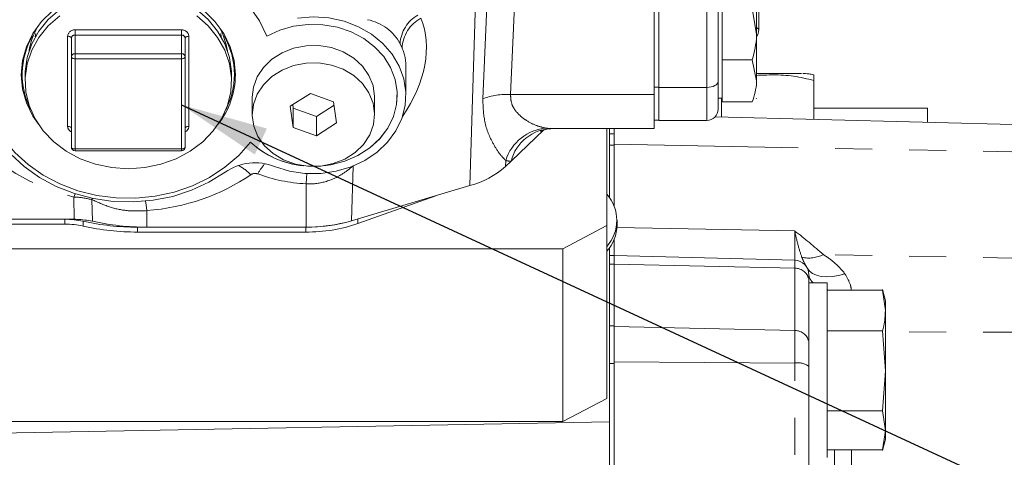
# Model space of a CAD drawing. Units: millimetres. Extents: x 7 to 835, y 10 to 581.
# Drawn here: x 128 to 162, y 223 to 238 of the extents above; entities that cross this region are included whole.
import ezdxf

# ---------------------------------------------------------------- set-up
doc = ezdxf.new("R2010")
doc.units = ezdxf.units.MM
doc.linetypes.add('PHANTOM', pattern=[12.7, 6.35, -1.27, 1.27, -1.27, 1.27, -1.27])
doc.layers.add('SLD-0', color=7, linetype='Continuous')
doc.styles.add('SLDTEXTSTYLE0', font='TXT', dxfattribs={"width": 0.605})
doc.dimstyles.new('SLDDIMSTYLE0', dxfattribs={"dimtxt": 3, "dimasz": 3, "dimexe": 0, "dimexo": 0.0625, "dimgap": 0.75, "dimtad": 0, "dimlfac": 4, "dimrnd": 1e-09, "dimzin": 12, "dimdsep": 46, "dimtxsty": 'SLDTEXTSTYLE0', "dimsah": 1, "dimcen": 0.09, "dimadec": 0, "dimazin": 3, "dimtfac": 1, "dimtdec": 3, "dimtofl": 0, "dimtmove": 0, "dimatfit": 3, "dimfxl": 0, "dimfrac": 2, "dimtolj": 1, "dimtzin": 12, "dimarcsym": 0})
doc.dimstyles.new('SLDDIMSTYLE3', dxfattribs={"dimtxt": 0.18, "dimasz": 3, "dimexe": 0, "dimexo": 0.0625, "dimgap": 0, "dimtad": 0, "dimtih": 1, "dimtoh": 1, "dimdec": 0, "dimrnd": 1e-09, "dimzin": 0, "dimdsep": 46, "dimtxsty": 'Standard', "dimsah": 1, "dimcen": 0.09, "dimadec": 0, "dimazin": 0, "dimtfac": 3, "dimtdec": 0, "dimtofl": 0, "dimtmove": 0, "dimatfit": 3, "dimfxl": 0, "dimfrac": 2, "dimtolj": 1, "dimtzin": 0, "dimarcsym": 0})

# ---------------------------------------------------------------- blocks, each defined once
blk = doc.blocks.new('_D_11')
at = {"layer": 'SLD-0'}
for p, q in [((36.344, 282.209), (36.344, 318.602)), ((167.549, 234.306), (167.549, 318.602)), ((36.344, 315.427), (94.059, 315.427)), ((167.549, 315.427), (109.835, 315.427))]:
    blk.add_line(p, q, dxfattribs=at)
for points in [[(36.344, 315.427), (39.344, 314.966), (39.344, 315.889)], [(167.549, 315.427), (164.549, 315.889), (164.549, 314.966)]]:
    blk.add_solid(points, dxfattribs=at)
at = {"layer": 'SLD-0', "insert": (95.646, 316.993), "char_height": 3, "attachment_point": 1, "style": 'SLDTEXTSTYLE0'}
blk.add_mtext('524.82', dxfattribs=at)

msp = doc.modelspace()

# ---------------------------------------------------------------- linework, layer by layer
at = {"color": 8, "linetype": 'PHANTOM', "lineweight": 0}
for p, q in [((151.728292, 235.357887), (151.728292, 246.122593)), ((145.149893, 238.577129), (144.991941, 235.113288)), ((143.793508, 238.289632), (143.596866, 231.987637)), ((129.800742, 234.018485), (129.800742, 237.113357)), ((130.054742, 237.328653), (133.705992, 237.328653)), ((130.054742, 237.153618), (130.054742, 237.328653)), ((130.054742, 237.153618), (130.054742, 236.513445)), ((133.705992, 237.153618), (130.054742, 237.153618)), ((133.705992, 237.153618), (133.705992, 237.328653)), ((133.705992, 236.513445), (133.705992, 237.153618)), ((133.959992, 237.113357), (133.959992, 234.018485)), ((141.2742, 236.702722), (141.20109, 236.855638)), ((130.054742, 236.33841), (130.054742, 236.513445)), ((130.054742, 236.513445), (133.705992, 236.513445)), ((133.705992, 236.33841), (133.705992, 236.513445)), ((133.705992, 236.33841), (130.054742, 236.33841)), ((130.054742, 236.33841), (130.054742, 233.243538)), ((133.705992, 233.243538), (133.705992, 236.33841)), ((144.991941, 235.113288), (149.915367, 235.113288)), ((149.915367, 235.358927), (150.074117, 235.358927)), ((151.728292, 235.357887), (150.074117, 235.357887)), ((151.728292, 234.225255), (151.728292, 235.357887)), ((148.549117, 233.373295), (148.390367, 233.373295)), ((167.549117, 233.036088), (148.549117, 233.411625)), ((130.054742, 233.243538), (133.705992, 233.243538)), ((130.054742, 233.183925), (130.054742, 233.243538)), ((133.705992, 233.183925), (133.705992, 233.243538)), ((144.827372, 232.84462), (144.816024, 232.638023)), ((139.593022, 232.655039), (139.534366, 230.775215)), ((137.977867, 232.048059), (137.977867, 230.558888)), ((130.055338, 231.703103), (130.013281, 231.592475)), ((130.023211, 230.828168), (130.013281, 231.592475)), ((130.648069, 231.546622), (130.636172, 231.504507)), ((130.636172, 231.504507), (130.648051, 230.760653)), ((132.515367, 231.124916), (132.515367, 230.558888)), ((129.708876, 230.828168), (129.708876, 230.661457)), ((130.331038, 230.760905), (130.331038, 230.59405)), ((139.753547, 230.840628), (139.753547, 230.680326)), ((132.197526, 230.558684), (132.197526, 230.39183)), ((137.976026, 230.558492), (137.976026, 230.391638)), ((154.737206, 230.429076), (148.641881, 230.54955)), ((154.737206, 229.426929), (154.737206, 230.429076)), ((154.737206, 229.147013), (154.737206, 229.426929)), ((167.549117, 229.386088), (155.722932, 229.619834)), ((148.549117, 229.284231), (148.390367, 229.284231)), ((154.737206, 229.147013), (148.549117, 229.284376)), ((154.737206, 227.008401), (154.737206, 229.147013)), ((148.549117, 227.177149), (148.390367, 227.177149)), ((154.737206, 227.008401), (148.549117, 227.145763)), ((154.737206, 225.895), (154.737206, 227.008401)), ((167.549117, 226.940751), (157.849117, 226.964714)), ((154.737206, 225.895), (148.549117, 225.934201)), ((148.549117, 225.877122), (148.390367, 225.877122)), ((154.737206, 215.128866), (154.737206, 225.895)), ((156.684852, 222.91006), (156.684852, 220.677562))]:
    msp.add_line(p, q, dxfattribs=at)
at = {"color": 7, "linetype": 'Continuous', "lineweight": 15}
for p, q in [((152.109292, 244.699321), (152.109292, 235.56005)), ((150.074117, 235.358927), (150.074117, 241.387215)), ((149.915367, 238.666515), (149.915367, 235.113288)), ((153.506292, 238.616146), (153.506292, 237.333181)), ((153.427942, 238.218248), (153.427942, 237.182483)), ((152.252942, 237.182483), (152.252942, 238.061823)), ((153.282803, 238.061823), (153.427942, 237.182483)), ((128.706194, 237.203426), (128.691729, 237.088465)), ((135.069005, 237.088465), (135.05454, 237.203426)), ((152.252942, 236.303143), (152.252942, 237.182483)), ((153.427942, 235.580229), (153.427942, 237.182483)), ((129.927742, 236.405797), (129.927742, 237.045971)), ((133.832992, 237.045971), (133.832992, 236.405797)), ((129.927742, 233.310925), (129.927742, 236.405797)), ((133.832992, 236.405797), (133.832992, 233.310925)), ((152.252942, 236.303143), (153.282803, 236.303143)), ((152.252942, 235.580229), (152.252942, 236.303143)), ((153.282803, 236.303143), (153.427942, 235.580229)), ((128.340242, 235.784928), (128.340242, 235.565921)), ((135.420492, 235.565921), (135.420492, 235.784928)), ((141.405367, 235.085779), (141.405367, 236.034572)), ((152.109292, 235.56005), (152.109292, 234.606255)), ((152.252942, 234.857314), (152.252942, 235.580229)), ((155.399119, 234.262096), (155.399119, 235.590982)), ((138.126831, 235.151325), (137.433978, 234.710924)), ((138.92322, 234.862929), (138.126831, 235.151325)), ((141.105367, 235.085779), (141.105367, 235.087105)), ((149.915367, 235.113288), (149.915367, 233.940987)), ((150.074117, 235.130442), (150.074117, 235.358927)), ((150.074117, 235.130442), (150.074117, 234.225255)), ((136.130367, 235.019453), (136.130367, 234.422528)), ((137.433978, 234.710924), (137.537515, 233.982127)), ((137.520399, 234.765856), (137.537515, 234.645378)), ((138.333904, 234.356981), (138.940336, 234.74245)), ((139.026756, 234.134132), (138.92322, 234.862929)), ((140.330367, 234.422528), (140.330367, 235.019453)), ((152.109292, 234.990994), (152.252942, 234.990994)), ((152.224117, 234.345236), (152.224117, 234.990994)), ((152.252942, 234.857314), (153.282803, 234.857314)), ((153.414624, 234.967925), (153.427942, 234.990994)), ((137.537515, 234.645378), (137.537515, 233.982127)), ((137.537515, 234.645378), (138.333904, 234.356981)), ((155.399119, 234.64147), (156.924117, 234.64147)), ((156.924117, 234.64147), (159.286617, 234.64147)), ((159.286617, 234.160298), (159.286617, 234.64147)), ((138.333904, 234.356981), (138.333904, 233.693731)), ((138.333904, 233.693731), (139.026756, 234.134132)), ((149.915367, 234.226265), (150.074117, 234.226265)), ((150.074117, 234.225255), (151.728292, 234.225255)), ((167.549117, 233.943937), (152.010981, 234.350818)), ((137.537515, 233.982127), (138.333904, 233.693731)), ((146.130937, 233.89427), (145.010271, 232.823603)), ((146.402835, 233.940987), (149.915367, 233.940987)), ((148.290367, 230.612233), (148.290367, 233.940987)), ((148.390367, 231.555376), (148.390367, 233.940987)), ((148.549117, 233.76647), (148.390367, 233.76647)), ((148.549117, 233.940987), (148.549117, 233.411625)), ((136.072603, 233.475369), (136.072603, 233.476695)), ((148.549117, 233.411625), (148.549117, 231.264391)), ((130.054742, 233.183925), (133.705992, 233.183925)), ((145.010271, 232.823603), (144.816024, 232.638023)), ((143.596866, 231.987637), (139.534366, 230.775215)), ((139.753547, 230.680326), (142.425, 231.637903)), ((123.879058, 230.661651), (129.708876, 230.661457)), ((130.023211, 230.828168), (123.880367, 230.828168)), ((148.644367, 230.626133), (148.644367, 230.792988)), ((132.197526, 230.558684), (137.976026, 230.558492)), ((132.197526, 230.39183), (137.976026, 230.391638)), ((137.977867, 230.558888), (132.515367, 230.558888)), ((146.790367, 229.816332), (148.290367, 230.612233)), ((148.290367, 230.612233), (148.290367, 224.678879)), ((148.549117, 230.15473), (148.549117, 229.58897)), ((119.990367, 229.816332), (146.790367, 229.816332)), ((146.790367, 223.882978), (146.790367, 229.816332)), ((148.390367, 223.874244), (148.390367, 229.863745)), ((148.549117, 229.58897), (148.390367, 229.58897)), ((154.737206, 229.426929), (148.549117, 229.58897)), ((148.549117, 229.58897), (148.549117, 229.284376)), ((148.549117, 229.284376), (148.549117, 227.145763)), ((155.224117, 228.9271), (155.224117, 228.723307)), ((155.224117, 228.723307), (155.224117, 228.65227)), ((155.849117, 228.65227), (155.224117, 228.65227)), ((155.224117, 226.510017), (155.224117, 228.65227)), ((155.849117, 225.65227), (155.849117, 228.65227)), ((155.849117, 228.39448), (157.750669, 228.39448)), ((157.849117, 228.02727), (157.745406, 228.414324)), ((157.849117, 227.694455), (157.750669, 228.39448)), ((157.849117, 227.694455), (157.849117, 228.02727)), ((157.849117, 225.623324), (157.849117, 227.694455)), ((148.549117, 227.145763), (148.549117, 225.934201)), ((155.849117, 226.994429), (157.750669, 226.994429)), ((157.849117, 225.623324), (157.750669, 226.994429)), ((155.224117, 226.510017), (155.224117, 225.77408)), ((148.549117, 225.934201), (148.549117, 215.290907)), ((155.224117, 225.77408), (155.224117, 215.965244)), ((155.849117, 222.65227), (155.849117, 225.65227)), ((157.750669, 224.252219), (157.849117, 225.623324)), ((157.849117, 223.581139), (157.849117, 225.623324)), ((148.290367, 224.678879), (146.790367, 223.882978)), ((155.849117, 224.252219), (157.750669, 224.252219)), ((157.849117, 223.581139), (157.750669, 224.252219)), ((148.390367, 223.874244), (110.890367, 223.179407)), ((119.990367, 223.882978), (146.790367, 223.882978)), ((148.390367, 223.874244), (148.390367, 217.636543)), ((157.750669, 222.91006), (157.849117, 223.581139)), ((157.849117, 223.581139), (157.849117, 223.27727)), ((157.745406, 222.890216), (157.849117, 223.27727)), ((155.849117, 222.91006), (157.750669, 222.91006)), ((156.099117, 222.91006), (156.099117, 219.40397))]:
    msp.add_line(p, q, dxfattribs=at)
at = {"color": 7, "linetype": 'Continuous', "lineweight": 15, "flags": 128}
for points in [[(136.629722, 237.11008), (136.376726, 237.638776), (136.042245, 238.133878), (135.632342, 238.586414), (135.154444, 238.988183), (134.617213, 239.331905), (134.030383, 239.611349), (133.40459, 239.821452), (132.751174, 239.958406), (132.081978, 240.01973), (131.409127, 240.004312), (130.744817, 239.912431), (130.101086, 239.745753), (129.489599, 239.507298), (128.921439, 239.201387), (128.406901, 238.833565), (127.95531, 238.410497)], [(135.420492, 235.784928), (135.417621, 235.905753), (135.348949, 236.385141), (135.190442, 236.848984), (134.946205, 237.285268), (134.622566, 237.682694), (134.227904, 238.030969), (133.772443, 238.321073), (133.267978, 238.545492), (132.727575, 238.698414), (132.165229, 238.775878), (131.595506, 238.775878), (131.03316, 238.698414), (130.492756, 238.545492), (129.988291, 238.321073), (129.53283, 238.030969), (129.138169, 237.682694), (128.814529, 237.285268), (128.570293, 236.848984), (128.411786, 236.385141), (128.343113, 235.905753), (128.340242, 235.784928)], [(129.28175, 237.989039), (128.90723, 237.617351), (128.605918, 237.200579), (128.385235, 236.748985), (128.250613, 236.273688), (128.205367, 235.786393), (128.250613, 235.299098), (128.385235, 234.823802), (128.605918, 234.372208), (128.797725, 234.090526)], [(129.53283, 237.811963), (129.138169, 237.463688), (128.814529, 237.066261), (128.570293, 236.629977), (128.411786, 236.166134), (128.343113, 235.686746), (128.366054, 235.204229), (128.480013, 234.731079), (128.68204, 234.279551), (128.966902, 233.86134), (129.32722, 233.487276), (129.753665, 233.167048), (130.235189, 232.90895), (130.759323, 232.719666), (131.312491, 232.604098), (131.880367, 232.56524)], [(131.880367, 232.56524), (132.448243, 232.604098), (133.001412, 232.719666), (133.525545, 232.90895), (134.00707, 233.167048), (134.433514, 233.487276), (134.793833, 233.86134), (135.078695, 234.279551), (135.280721, 234.731079), (135.394681, 235.204229), (135.417621, 235.686746), (135.348949, 236.166134), (135.190442, 236.629977), (134.946205, 237.066261), (134.622566, 237.463688), (134.227904, 237.811963)], [(135.555367, 235.786393), (135.510122, 236.273688), (135.3755, 236.748985), (135.154816, 237.200579), (134.853505, 237.617351), (134.478985, 237.989039)], [(137.68162, 237.736479), (138.219669, 237.776963), (138.758027, 237.739553), (139.281112, 237.625331), (139.773785, 237.437603), (140.221784, 237.181803), (140.612142, 236.865335), (140.933562, 236.497359), (141.176739, 236.088525), (141.334636, 235.650668), (141.402681, 235.19646), (141.378906, 234.739049), (141.263998, 234.291673), (141.061283, 233.867282), (140.776629, 233.47816), (140.418276, 233.13557), (139.996595, 232.849427), (139.523791, 232.628014), (139.01355, 232.477739), (138.48064, 232.402953), (137.940486, 232.405819), (137.408723, 232.486255), (136.900742, 232.641932)], [(138.569308, 232.665859), (138.824839, 232.701529), (139.308673, 232.826761), (139.759119, 233.021938), (140.162232, 233.281015), (140.505529, 233.595973), (140.778383, 233.957058), (140.972343, 234.353091), (141.081406, 234.77181), (141.102194, 235.200251), (141.034063, 235.625146), (140.879123, 236.033342), (140.642171, 236.412199), (140.330545, 236.749987), (139.953891, 237.036247), (139.523874, 237.262116), (139.053806, 237.4206), (138.558243, 237.506793), (138.052528, 237.518025), (137.552319, 237.45395), (137.073105, 237.31655), (136.629722, 237.11008), (136.629722, 237.11008)], [(140.330367, 235.019453), (140.330127, 235.046367), (140.277641, 235.415821), (140.135679, 235.767951), (139.910445, 236.087369), (139.611784, 236.360114), (139.252749, 236.574265), (138.849031, 236.720463), (138.418274, 236.79232), (137.979304, 236.786693), (137.551308, 236.70383), (137.152989, 236.547351), (136.801757, 236.324096), (136.512962, 236.043822), (136.299226, 235.718777)], [(136.299226, 235.121852), (136.16989, 234.766244), (136.130607, 234.395614), (136.183094, 234.02616), (136.325056, 233.67403), (136.550289, 233.354612), (136.84895, 233.081868), (137.207985, 232.867717), (137.611704, 232.721518), (138.042461, 232.649662), (138.48143, 232.655288), (138.909427, 232.738152), (139.307745, 232.89463), (139.658977, 233.117886), (139.947772, 233.39816), (140.161508, 233.723204), (140.290844, 234.078812), (140.330127, 234.449442), (140.277641, 234.818895), (140.135679, 235.171026), (139.910445, 235.490444), (139.611784, 235.763188), (139.252749, 235.977339), (138.849031, 236.123538), (138.418274, 236.195394), (137.979304, 236.189768), (137.551308, 236.106904), (137.152989, 235.950425), (136.801757, 235.72717), (136.512962, 235.446896), (136.299226, 235.121852)], [(126.880367, 235.786393), (126.880444, 235.762984), (126.929458, 235.193968), (127.068195, 234.635688), (127.294139, 234.098261), (127.603196, 233.591427), (127.989766, 233.124371), (128.446843, 232.705557), (128.966143, 232.342575), (129.538255, 232.042003), (130.152813, 231.809288), (130.798677, 231.648648), (131.464144, 231.562993), (132.137154, 231.553876), (132.805511, 231.621462), (133.457102, 231.764526), (134.080118, 231.980476), (134.66327, 232.265398), (135.19599, 232.614129), (135.668622, 233.020348), (136.072603, 233.476695)], [(136.299226, 235.718777), (136.16989, 235.36317), (136.130367, 235.019453)], [(153.427942, 235.836571), (153.634402, 235.836571), (154.033207, 235.83657), (154.373866, 235.836569), (154.645431, 235.836567), (154.839173, 235.836565), (154.948864, 235.836563), (154.973748, 235.836562)], [(138.602489, 232.670691), (138.824839, 232.702856), (139.308673, 232.828088), (139.759119, 233.023264), (140.162232, 233.282342), (140.505529, 233.597299), (140.778383, 233.958385), (140.972343, 234.354418), (141.081406, 234.773137), (141.105367, 235.087105)], [(127.989766, 233.123044), (128.446843, 232.704231), (128.966143, 232.341249), (129.538255, 232.040677), (130.152813, 231.807962), (130.798677, 231.647321), (131.464144, 231.561666), (132.137154, 231.552549), (132.805511, 231.620135), (133.457102, 231.7632), (134.080118, 231.97915), (134.66327, 232.264072), (135.19599, 232.612802), (135.668622, 233.019022), (136.072603, 233.475369)], [(135.199506, 232.447349), (134.646482, 232.102921), (134.044342, 231.823876), (133.403777, 231.615169), (132.736161, 231.480505), (132.053349, 231.422276), (131.367465, 231.441516), (130.690689, 231.537883), (130.035037, 231.709665), (129.412153, 231.953813), (128.833096, 232.265992), (128.308148, 232.640658), (127.846631, 233.071158)]]:
    msp.add_lwpolyline(points, dxfattribs=at)
at = {"color": 8, "linetype": 'PHANTOM', "lineweight": 0, "flags": 128}
for points in [[(144.040099, 234.9664), (144.154247, 237.60935), (144.189611, 238.426897)], [(129.927742, 237.045971), (129.925302, 237.059117), (129.918075, 237.071758), (129.906339, 237.083409), (129.890545, 237.09362), (129.8713, 237.102), (129.849343, 237.108228), (129.825519, 237.112062), (129.800742, 237.113357)], [(133.832992, 237.045971), (133.835433, 237.059117), (133.84266, 237.071758), (133.854396, 237.083409), (133.87019, 237.09362), (133.889435, 237.102), (133.911391, 237.108228), (133.935216, 237.112062), (133.959992, 237.113357)], [(129.927742, 236.405797), (129.930183, 236.392651), (129.93741, 236.380009), (129.949146, 236.368359), (129.96494, 236.358148), (129.984185, 236.349767), (130.006141, 236.34354), (130.029966, 236.339705), (130.054742, 236.33841)], [(133.705992, 236.33841), (133.730769, 236.339705), (133.754593, 236.34354), (133.77655, 236.349767), (133.795795, 236.358148), (133.811589, 236.368359), (133.823325, 236.380009), (133.830552, 236.392651), (133.832992, 236.405797)], [(152.109292, 235.56005), (152.101971, 235.52061), (152.08029, 235.482686), (152.045082, 235.447735), (151.9977, 235.417099), (151.939965, 235.391958), (151.874095, 235.373276), (151.802622, 235.361772), (151.728292, 235.357887)], [(129.800742, 234.018485), (129.825519, 234.01719), (129.849343, 234.013355), (129.8713, 234.007128), (129.890545, 233.998747), (129.906339, 233.988536), (129.918075, 233.976886), (129.925302, 233.964244), (129.927742, 233.951098)], [(133.959992, 234.018485), (133.935216, 234.01719), (133.911391, 234.013355), (133.889435, 234.007128), (133.87019, 233.998747), (133.854396, 233.988536), (133.84266, 233.976886), (133.835433, 233.964244), (133.832992, 233.951098)], [(130.054742, 233.243538), (130.029966, 233.244833), (130.006141, 233.248667), (129.984185, 233.254895), (129.96494, 233.263275), (129.949146, 233.273486), (129.93741, 233.285137), (129.930183, 233.297778), (129.927742, 233.310925)], [(133.832992, 233.310925), (133.830552, 233.297778), (133.823325, 233.285137), (133.811589, 233.273486), (133.795795, 233.263275), (133.77655, 233.254895), (133.754593, 233.248667), (133.730769, 233.244833), (133.705992, 233.243538)], [(138.005523, 232.401335), (137.992284, 232.245943), (137.977867, 232.048059)], [(132.471425, 231.448658), (132.490083, 231.322137), (132.515367, 231.124916)], [(156.458879, 228.960806), (156.241171, 228.901127), (156.029917, 228.865293), (155.830422, 228.854204), (155.647697, 228.868138), (155.486329, 228.906745), (155.350372, 228.969055), (155.24324, 229.053505), (155.167624, 229.157972)], [(155.896677, 228.39448), (155.870467, 228.402029), (155.849117, 228.408438)]]:
    msp.add_lwpolyline(points, dxfattribs=at)
at = {"color": 8, "linetype": 'PHANTOM', "lineweight": 0}
for centre, radius, start, end in [((142.428505, 236.77513), 1.230053, 119.9465377, 176.2472455), ((142.477693, 236.663468), 1.204134, 117.6310638, 178.1318312), ((153.401254, 237.296514), 0.111254, 19.2432842, 76.1202493), ((130.036864, 237.092265), 0.237062, 85.6749925, 174.8955638), ((130.045803, 237.035425), 0.118531, 85.6749925, 174.8955638), ((133.72387, 237.092265), 0.237062, 5.1044362, 94.3250075), ((133.714931, 237.035425), 0.118531, 5.1044362, 94.3250075), ((130.045803, 236.395251), 0.118531, 85.6749925, 174.8955638), ((133.714931, 236.395251), 0.118531, 5.1044362, 94.3250075), ((144.88604, 232.64209), 2.473466, 87.5461356, 109.9991691), ((130.014925, 234.027895), 0.214389, 182.5158436, 246.0050603), ((133.74581, 234.027895), 0.214389, 293.9949397, 357.4841564), ((146.33022, 232.386646), 1.57108, 93.8689763, 163.0520474), ((146.448485, 232.457489), 1.484083, 91.5975761, 165.7180216), ((134.891352, 231.193918), 1.66827, 44.2821886, 62.6941564), ((138.130381, 231.418971), 2.047732, 139.9361482, 151.846693), ((155.213619, 230.612735), 1.115909, 258.1064885, 297.1557688), ((154.761467, 228.683268), 0.464379, 4.946176, 92.9947916), ((155.620243, 228.961373), 0.397606, 184.9448434, 231.0240489), ((154.761467, 226.544656), 0.464379, 4.946176, 92.9947916), ((154.849079, 225.30469), 0.600817, 51.3754466, 100.7311933)]:
    msp.add_arc(centre, radius, start, end, dxfattribs=at)
at = {"color": 7, "linetype": 'Continuous', "lineweight": 15}
for centre, radius, start, end in [((131.044373, 236.169015), 2.60556, 150.6734536, 170.2955056), ((132.73656, 236.176174), 2.584446, 9.6235399, 29.4075009), ((130.91766, 235.801847), 2.674093, 150.4329457, 206.6618155), ((132.815074, 235.790412), 2.704093, 0.2273287, 29.4850407), ((153.125347, 237.333184), 0.380945, 322.5917686, 359.9996622), ((153.125292, 237.332679), 0.381, 322.5945606, 0), ((132.761479, 235.810896), 2.793995, 321.9944007, 359.4975122), ((132.826268, 235.810272), 2.692893, 333.3384554, 359.8057194), ((151.728292, 234.606255), 0.381, 270, 0), ((138.172354, 235.747557), 3.092858, 227.2419922, 264.1710288), ((138.174189, 235.749218), 3.096298, 227.2546014, 264.7602922), ((130.054742, 233.310925), 0.127, 180, 270), ((133.705992, 233.310925), 0.127, 270, 0), ((136.233547, 230.940979), 1.827127, 68.5825327, 124.4674833), ((142.822827, 234.906442), 3.019695, 284.8524167, 311.3048852), ((147.298171, 230.792988), 1.335873, 317.9647145, 42.0352855), ((129.715959, 227.988718), 2.839603, 77.4901399, 90.1429132), ((129.715959, 227.821863), 2.839603, 77.4901399, 90.1429132), ((132.176277, 239.077466), 8.518809, 257.4901399, 270.1429132), ((132.493935, 239.102323), 8.543462, 257.5223932, 270.1437363), ((137.994938, 236.186824), 5.628364, 269.8074762, 283.2991785), ((138.020824, 235.732456), 5.341006, 269.5194176, 288.930368), ((138.006922, 236.057594), 5.498783, 269.6972532, 286.1276619), ((132.176277, 238.910612), 8.518809, 257.4901399, 270.1429132), ((147.239147, 230.664969), 1.405756, 318.3998695, 358.4169174), ((154.724117, 228.9271), 0.5, 360, 88.5)]:
    msp.add_arc(centre, radius, start, end, dxfattribs=at)
at = {"color": 8, "linetype": 'PHANTOM', "lineweight": 0}
for centre, major_axis, ratio, start_param, end_param in [((138.230367, 234.584136), (2.703241, 2.643802), 0.629875824, 6.091735031, 6.680069004), ((137.557217, 235.372675), (4.140794, 2.774087), 0.679799381, 5.246528613, 6.144273641), ((131.880367, 236.718094), (6.525, 0), 0.819814458, 3.069607046, 4.422189384), ((138.230367, 234.676659), (2.856159, 2.333556), 0.594250058, 5.831190408, 6.119635246), ((147.879838, 236.615987), (2.068493, 2.483491), 0.480509937, 3.423059535, 3.524560727), ((146.482999, 237.098592), (1.754109, 4.221646), 0.383840976, 3.200522785, 3.302023977), ((131.880367, 236.448814), (6.525, 0), 0.819814458, 4.80986126, 5.412748847), ((136.230694, 232.217653), (0.225, 0), 0.819814458, 1.138695249, 2.271156194), ((138.230367, 235.772467), (4.55, 0), 0.819814458, 4.280287902, 4.656865951)]:
    msp.add_ellipse(centre, major_axis=major_axis, ratio=ratio, start_param=start_param, end_param=end_param, dxfattribs=at)
at = {"color": 7, "linetype": 'Continuous', "lineweight": 15}
for points, knots in [([(153.427942, 237.182483), (153.427797, 237.161633), (153.425731, 236.86469), (153.351667, 236.573701), (153.282803, 236.303143)], [0, 0, 0, 0, 0.070214766, 1, 1, 1, 1]), ([(153.427942, 235.767729), (153.618285, 235.776032), (154.04231, 235.794529), (154.705828, 235.762396), (155.167015, 235.648369), (155.399119, 235.590982)], [0, 0, 0, 0, 0.28805317, 0.641694381, 1, 1, 1, 1]), ([(155.398627, 235.784422), (155.367024, 235.792346), (155.28933, 235.811827), (155.176215, 235.826318), (155.081233, 235.83417), (155.033456, 235.835432), (155.019415, 235.835803)], [0, 0, 0, 0, 0.254700252, 0.626175925, 0.890139922, 1, 1, 1, 1]), ([(155.399119, 235.590982), (155.399119, 235.655339), (155.399119, 235.775773), (155.399119, 235.795582), (155.399119, 235.786525), (155.399119, 235.786525)], [0, 0, 0, 0, 0.534372389, 0.999992616, 1, 1, 1, 1]), ([(153.427942, 235.580229), (153.427797, 235.563088), (153.425731, 235.318968), (153.351667, 235.079743), (153.282803, 234.857314)], [0, 0, 0, 0, 0.070214766, 1, 1, 1, 1]), ([(146.018267, 233.846883), (146.01808, 233.846848), (146.0176, 233.846756), (146.104063, 233.891755), (146.275911, 233.937695), (146.36682, 233.939219), (146.409885, 233.93994)], [0, 0, 0, 0, 0.173221818, 0.445806976, 0.737471169, 1, 1, 1, 1]), ([(130.648051, 230.760653), (130.476045, 230.790486), (130.271047, 230.826041), (130.057568, 230.827873), (130.023211, 230.828168)], [0, 0, 0, 0, 0.8390610692, 1, 1, 1, 1]), ([(157.750669, 226.994429), (157.765415, 227.052864), (157.824009, 227.285048), (157.83837, 227.519219), (157.849117, 227.694455)], [0, 0, 0, 0, 0.251673145, 1, 1, 1, 1])]:
    msp.add_open_spline(points, degree=3, knots=knots, dxfattribs=at)
at = {"color": 8, "linetype": 'PHANTOM', "lineweight": 0}
for points, knots in [([(144.991941, 235.113288), (144.997717, 234.998619), (145.006536, 234.823556), (145.130447, 234.586769), (145.299726, 234.388582), (145.571599, 234.189809), (145.892488, 234.02772), (146.113661, 233.978665), (146.224211, 233.954145)], [0, 0, 0, 0, 0.158249532, 0.241596117, 0.401422424, 0.561836951, 0.780991049, 1, 1, 1, 1]), ([(144.827372, 232.84462), (144.754461, 232.920418), (144.606893, 233.073829), (144.337763, 233.504944), (144.072989, 234.112751), (144.050523, 234.695831), (144.040099, 234.9664)], [0, 0, 0, 0, 0.194023116, 0.392690834, 0.718187424, 1, 1, 1, 1]), ([(139.593211, 232.661101), (139.477917, 232.568174), (139.244131, 232.379744), (138.776712, 232.141225), (138.336271, 232.036601), (138.045871, 232.045885), (137.977867, 232.048059)], [0, 0, 0, 0, 0.2504632107, 0.5078689954, 0.8847573164, 1, 1, 1, 1]), ([(130.636172, 231.504507), (130.460569, 231.541214), (130.256014, 231.583974), (130.043378, 231.591421), (130.013281, 231.592475)], [0, 0, 0, 0, 0.858458178, 1, 1, 1, 1]), ([(132.515367, 231.124916), (132.289757, 231.116125), (131.855552, 231.099205), (131.215196, 231.238327), (130.831446, 231.414738), (130.636172, 231.504507)], [0, 0, 0, 0, 0.346919037, 0.667673507, 1, 1, 1, 1]), ([(154.983637, 229.520782), (154.937708, 229.656039), (154.856078, 229.896427), (154.773652, 230.256554), (154.737505, 230.427658), (154.737206, 230.429076)], [0, 0, 0, 0, 0.560612967, 0.996359859, 1, 1, 1, 1]), ([(154.737206, 230.429076), (154.738325, 230.428218), (155.080706, 230.165884), (155.402345, 229.892412), (155.722932, 229.619834)], [0, 0, 0, 0, 0.0032691958, 1, 1, 1, 1]), ([(155.167624, 229.157972), (155.115825, 229.244822), (155.05192, 229.35197), (154.994512, 229.493897), (154.983637, 229.520782)], [0, 0, 0, 0, 0.810566481, 1, 1, 1, 1]), ([(155.722932, 229.619834), (155.858404, 229.52713), (156.131615, 229.340171), (156.349189, 229.087958), (156.458879, 228.960806)], [0, 0, 0, 0, 0.495852753, 1, 1, 1, 1]), ([(156.458879, 228.960806), (156.531963, 228.835631), (156.624884, 228.676483), (156.671769, 228.474579), (156.675389, 228.414272), (156.676578, 228.39448)], [0, 0, 0, 0, 0.712247009, 0.905560204, 1, 1, 1, 1])]:
    msp.add_open_spline(points, degree=3, knots=knots, dxfattribs=at)

# ---------------------------------------------------------------- dimensions: what is measured, and where the dimension line sits
at = {"layer": 'SLD-0'}
dim = msp.add_linear_dim(base=(167.549117, 315.427253), p1=(36.344117, 280.938591), p2=(167.549117, 233.036088), angle=0, dimstyle='SLDDIMSTYLE0', dxfattribs=at)
dim.commit()
dim.dimension.update_dxf_attribs({"geometry": '_D_11', "text_midpoint": (101.946617, 315.427253), "dimtype": 160})

# ---------------------------------------------------------------- leaders
msp.add_leader([(133.705992, 234.757873), (203.192607, 202.568093), (206.192607, 202.568093)], dimstyle='SLDDIMSTYLE3', dxfattribs=at)

doc.saveas('drawing.dxf')
